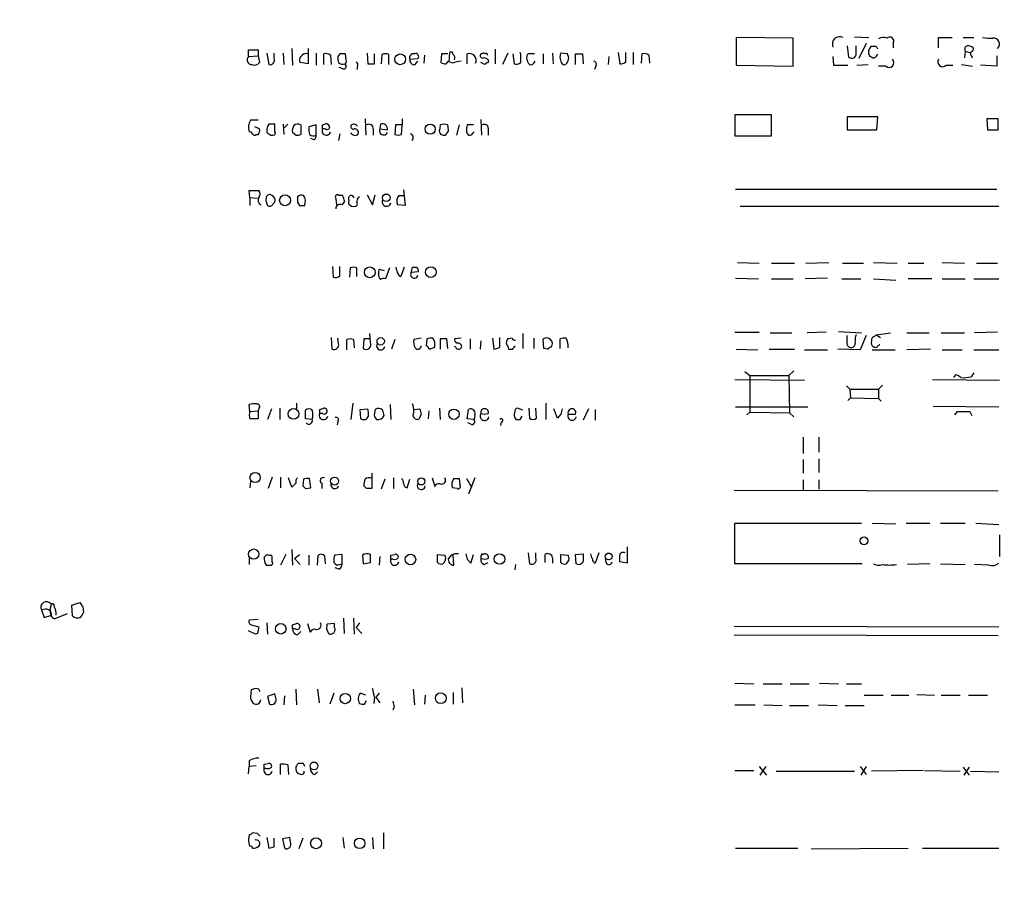
# Model space of a CAD drawing. Extents: x 12 to 327780, y -163231 to 164289.
# Drawn here: x 834 to 957, y 624 to 734 of the extents above; entities that cross this region are included whole.
import ezdxf

# ---------------------------------------------------------------- set-up
doc = ezdxf.new("R2010")
doc.units = 0
doc.header["$MEASUREMENT"] = 0
doc.layers.add('MAIN', color=5, linetype='CONTINUOUS')

msp = doc.modelspace()

# ---------------------------------------------------------------- linework, layer by layer
at = {"layer": 'MAIN'}
for p, q in [((931.0793, 731.4353), (923.9673, 731.5199)), ((923.9673, 731.5199), (923.9673, 728.0486)), ((931.0793, 727.9639), (931.0793, 731.4353)), ((938.784, 731.6046), (940.562, 731.5199)), ((949.2827, 730.2499), (949.2827, 731.5199)), ((949.2827, 731.5199), (950.976, 731.5199)), ((952.3307, 731.5199), (953.6853, 731.5199)), ((868.426, 730.1653), (868.5107, 728.0486)), ((870.458, 730.1653), (870.458, 728.2179)), ((893.826, 730.0806), (893.826, 728.2179)), ((937.8527, 730.5039), (938.022, 729.0646)), ((938.9533, 729.7419), (938.9533, 730.5039)), ((940.2233, 730.7579), (939.292, 728.8953)), ((941.4933, 730.4193), (940.816, 730.4193)), ((943.61, 730.8426), (943.61, 730.2499)), ((863.0073, 729.1493), (863.0073, 729.9959)), ((863.0073, 729.9959), (864.1927, 729.9959)), ((863.0073, 729.1493), (864.1927, 729.2339)), ((864.1927, 729.9959), (864.1927, 729.2339)), ((864.1927, 729.2339), (864.362, 728.3873)), ((865.2933, 729.5726), (865.5473, 728.1333)), ((866.2247, 728.9799), (866.2247, 729.5726)), ((867.3253, 729.5726), (867.41, 728.1333)), ((871.474, 729.5726), (871.474, 728.0486)), ((872.4053, 728.1333), (872.4053, 729.4879)), ((873.252, 729.3186), (873.3367, 728.1333)), ((874.4373, 729.4879), (874.1833, 729.1493)), ((875.1993, 728.7259), (875.1147, 729.4879)), ((877.824, 729.5726), (877.9087, 728.2179)), ((878.7553, 728.2179), (878.7553, 729.4879)), ((879.6867, 729.4033), (879.602, 728.2179)), ((880.5333, 728.1333), (880.5333, 729.4033)), ((883.158, 728.8106), (884.174, 728.8953)), ((885.0207, 729.3186), (884.936, 728.3026)), ((887.1373, 729.4879), (887.0527, 728.3873)), ((887.8993, 729.4879), (887.1373, 729.4879)), ((888.0687, 728.4719), (888.1533, 729.6573)), ((890.3547, 728.2179), (890.3547, 729.4879)), ((892.2173, 729.4879), (892.048, 729.4879)), ((895.4347, 729.5726), (894.7573, 728.1333)), ((896.0273, 729.4879), (896.1967, 728.2179)), ((897.0433, 729.4033), (896.9587, 729.6573)), ((898.7367, 729.4879), (897.9747, 729.4879)), ((899.8373, 729.4879), (899.8373, 728.2179)), ((901.0227, 729.5726), (901.1073, 728.2179)), ((902.8853, 729.4879), (902.0387, 729.5726)), ((903.9013, 728.1333), (903.9013, 729.4879)), ((904.748, 729.4879), (904.8327, 728.2179)), ((908.05, 729.1493), (907.9653, 728.1333)), ((909.2353, 729.6573), (909.4047, 728.2179)), ((910.1667, 728.4719), (910.1667, 729.6573)), ((911.098, 729.6573), (911.098, 728.1333)), ((912.114, 728.3026), (912.1987, 729.4879)), ((913.0453, 729.3186), (913.13, 728.3026)), ((936.0747, 729.1493), (936.1593, 728.0486)), ((952.5847, 729.8266), (952.5, 728.9799)), ((952.5847, 729.8266), (953.1773, 729.6573)), ((953.262, 729.5726), (953.3467, 729.7419)), ((956.564, 729.2339), (956.564, 727.9639)), ((870.458, 728.2179), (869.442, 728.3873)), ((874.776, 727.6253), (874.3527, 727.7946)), ((876.6387, 727.9639), (876.554, 727.5406)), ((883.8353, 728.1333), (884.174, 728.5566)), ((887.73, 728.2179), (887.984, 728.5566)), ((888.492, 728.3026), (888.0687, 728.4719)), ((892.556, 728.1333), (892.048, 728.3873)), ((892.9793, 728.7259), (892.9793, 728.3873)), ((906.4413, 727.9639), (906.272, 727.5406)), ((923.9673, 728.0486), (931.0793, 727.9639)), ((936.1593, 728.0486), (937.9373, 728.0486)), ((939.038, 728.0486), (940.4773, 728.1333)), ((942.6787, 727.9639), (941.7473, 727.9639)), ((950.214, 728.0486), (951.0607, 728.0486)), ((952.1613, 728.1333), (953.516, 727.9639)), ((956.564, 727.9639), (954.532, 728.0486)), ((928.37, 721.8679), (923.798, 721.8679)), ((923.798, 721.8679), (923.798, 719.2433)), ((928.37, 719.2433), (928.37, 721.8679)), ((941.6627, 721.6139), (937.8527, 721.6139)), ((937.8527, 721.6139), (937.8527, 720.0053)), ((941.578, 720.0053), (941.6627, 721.6139)), ((864.1927, 721.1906), (863.2613, 721.1906)), ((864.362, 720.0899), (863.7693, 720.3439)), ((865.5473, 720.6826), (865.378, 720.4286)), ((866.3093, 719.7513), (866.3093, 720.6826)), ((867.3253, 720.6826), (867.41, 719.4126)), ((867.918, 720.6826), (867.4947, 720.2593)), ((869.5267, 720.5979), (869.5267, 719.4126)), ((871.474, 720.5979), (870.5427, 720.3439)), ((871.474, 719.3279), (871.474, 720.5979)), ((872.236, 720.5979), (872.744, 720.7673)), ((877.57, 721.3599), (877.6547, 719.3279)), ((879.5173, 720.6826), (879.4327, 720.0899)), ((881.38, 720.5979), (881.2953, 719.4126)), ((882.2267, 720.5979), (881.38, 720.5979)), ((882.142, 719.4126), (882.2267, 720.5979)), ((882.2267, 721.3599), (882.2267, 720.5979)), ((889.3387, 720.5979), (889, 719.3279)), ((891.1167, 720.5979), (890.3547, 720.5979)), ((892.048, 721.2753), (892.1327, 719.3279)), ((892.9793, 720.1746), (892.9793, 719.3279)), ((956.7333, 721.3599), (955.294, 721.3599)), ((955.294, 721.3599), (955.3787, 720.0053)), ((956.7333, 720.0053), (956.7333, 721.3599)), ((863.9387, 719.4126), (864.1927, 719.4126)), ((865.8013, 719.3279), (866.0553, 719.3279)), ((868.934, 719.3279), (868.5107, 719.6666)), ((872.5747, 720.0899), (872.236, 720.0899)), ((874.4373, 719.4973), (874.268, 718.6506)), ((878.586, 720.0899), (878.586, 719.3279)), ((879.4327, 720.0899), (880.364, 720.0053)), ((887.6453, 719.3279), (887.984, 719.8359)), ((890.27, 719.6666), (890.524, 719.3279)), ((891.032, 719.5819), (891.2013, 719.7513)), ((923.798, 719.2433), (928.37, 719.2433)), ((937.8527, 720.0053), (941.578, 720.0053)), ((955.3787, 720.0053), (956.7333, 720.0053)), ((871.22, 718.7353), (870.7967, 718.9046)), ((863.1767, 711.5386), (863.092, 712.3853)), ((863.092, 712.3853), (864.2773, 712.3853)), ((874.776, 711.7926), (874.3527, 711.7926)), ((877.824, 711.8773), (878.5013, 710.6073)), ((878.5013, 710.6073), (878.84, 711.8773)), ((881.8033, 711.7926), (882.4807, 711.7926)), ((882.396, 712.4699), (882.5653, 710.5226)), ((923.8827, 712.5546), (956.564, 712.5546)), ((863.1767, 711.5386), (863.1767, 710.5226)), ((863.1767, 711.5386), (864.108, 711.4539)), ((866.0553, 710.6919), (866.3093, 710.9459)), ((869.1033, 710.9459), (869.3573, 710.5226)), ((870.0347, 710.5226), (870.1193, 711.1999)), ((873.9293, 711.3693), (874.014, 710.6073)), ((874.6913, 710.6073), (875.03, 711.0306)), ((875.538, 710.6919), (875.538, 711.1153)), ((882.5653, 710.5226), (881.634, 710.6073)), ((924.4753, 710.4379), (956.818, 710.4379)), ((924.1367, 703.4106), (926.846, 703.3259)), ((928.37, 703.3259), (931.2487, 703.3259)), ((932.688, 703.3259), (935.5667, 703.4106)), ((937.26, 703.3259), (939.8847, 703.3259)), ((941.1547, 703.4106), (944.118, 703.3259)), ((945.4727, 703.3259), (947.42, 703.3259)), ((949.706, 703.4106), (952.5, 703.3259)), ((954.024, 703.3259), (956.6487, 703.3259)), ((873.506, 702.9026), (873.5907, 701.5479)), ((874.4373, 701.7173), (874.4373, 702.9026)), ((875.7073, 702.7333), (875.6227, 701.5479)), ((876.554, 701.6326), (876.554, 702.7333)), ((879.348, 702.5639), (879.9407, 702.3946)), ((880.618, 702.7333), (880.11, 701.3786)), ((881.5493, 702.3946), (881.4647, 702.8179)), ((882.4807, 702.8179), (882.0573, 701.6326)), ((883.3273, 702.1406), (883.4967, 702.8179)), ((884.2587, 702.2253), (883.3273, 702.1406)), ((923.8827, 701.4633), (926.7613, 701.3786)), ((928.37, 701.3786), (931.0793, 701.3786)), ((935.3973, 701.4633), (932.6033, 701.3786)), ((937.1753, 701.3786), (939.546, 701.3786)), ((941.1547, 701.3786), (943.9487, 701.2093)), ((948.436, 701.3786), (945.4727, 701.3786)), ((949.706, 701.3786), (952.5847, 701.3786)), ((953.6853, 701.3786), (956.818, 701.3786)), ((878.2473, 693.4199), (878.1627, 694.5206)), ((897.2973, 694.5206), (897.2973, 692.6579)), ((923.798, 694.6899), (926.846, 694.6899)), ((928.2007, 694.6053), (930.91, 694.6053)), ((935.228, 694.6899), (932.8573, 694.6053)), ((936.752, 694.7746), (939.6307, 694.6053)), ((941.324, 694.1819), (941.4933, 694.3513)), ((941.4933, 694.3513), (943.2713, 694.6053)), ((941.4933, 694.3513), (942.0013, 694.0126)), ((945.3033, 694.6053), (948.0973, 694.6053)), ((949.6213, 694.6053), (952.5, 694.6053)), ((956.6487, 694.6899), (953.77, 694.6053)), ((873.3367, 694.0126), (873.4213, 692.5733)), ((874.268, 693.2506), (874.1833, 693.9279)), ((875.284, 692.4886), (875.284, 693.7586)), ((876.1307, 693.7586), (876.2153, 692.7426)), ((877.4007, 693.8433), (877.316, 692.6579)), ((878.2473, 693.8433), (877.4007, 693.8433)), ((881.2953, 693.7586), (880.872, 692.5733)), ((884.5973, 693.9279), (883.666, 693.7586)), ((885.2747, 693.8433), (885.19, 692.9966)), ((886.2907, 693.5046), (886.0367, 693.9279)), ((886.968, 693.8433), (886.968, 692.5733)), ((887.8993, 692.6579), (887.8147, 693.8433)), ((889.5927, 693.9279), (888.746, 693.8433)), ((890.6933, 693.8433), (890.6933, 692.5733)), ((892.048, 693.5893), (891.9633, 692.5733)), ((893.4873, 693.9279), (893.6567, 692.5733)), ((894.4187, 692.8273), (894.4187, 694.0126)), ((895.9427, 693.9279), (895.4347, 693.8433)), ((898.652, 693.9279), (898.652, 692.6579)), ((899.922, 692.6579), (899.8373, 693.8433)), ((901.954, 692.6579), (901.954, 693.8433)), ((937.8527, 693.5893), (937.8527, 694.2666)), ((940.2233, 694.2666), (939.4613, 692.4886)), ((885.6133, 692.5733), (886.2907, 692.8273)), ((888.9153, 692.8273), (888.746, 692.9119)), ((895.4347, 692.9119), (895.5193, 692.5733)), ((896.2813, 692.8273), (896.2813, 692.9966)), ((900.43, 692.5733), (899.922, 692.6579)), ((923.9673, 692.5733), (926.6767, 692.4886)), ((928.116, 692.5733), (931.2487, 692.5733)), ((932.5187, 692.4886), (935.3973, 692.4886)), ((939.4613, 692.4886), (936.6673, 692.5733)), ((940.9853, 692.4886), (943.864, 692.4886)), ((941.324, 692.8273), (941.1547, 692.8273)), ((948.2667, 692.5733), (945.3033, 692.4886)), ((949.706, 692.4886), (952.246, 692.4886)), ((953.6853, 692.4886), (956.818, 692.4886)), ((925.068, 689.7793), (925.6607, 689.2713)), ((931.164, 689.8639), (930.5713, 689.2713)), ((953.6853, 689.6099), (953.3467, 689.1019)), ((923.798, 688.7633), (932.5187, 688.6786)), ((925.6607, 689.2713), (930.5713, 689.2713)), ((925.6607, 689.2713), (925.6607, 684.6993)), ((930.5713, 689.2713), (930.656, 684.6146)), ((948.5207, 688.7633), (956.9027, 688.6786)), ((951.3993, 689.3559), (951.1453, 689.0173)), ((937.768, 688.0013), (938.1913, 687.5779)), ((938.1913, 687.5779), (938.276, 686.4773)), ((938.1913, 687.5779), (941.7473, 687.5779)), ((942.2553, 688.0859), (941.7473, 687.5779)), ((941.7473, 687.5779), (941.7473, 686.3926)), ((869.0187, 685.7999), (869.0187, 685.1226)), ((876.046, 685.7999), (875.792, 683.7679)), ((900.176, 685.7999), (900.176, 683.7679)), ((938.276, 686.4773), (937.9373, 686.1386)), ((938.276, 686.4773), (941.7473, 686.3926)), ((941.7473, 686.3926), (942.086, 686.0539)), ((863.1767, 684.7839), (863.092, 685.6306)), ((863.1767, 684.7839), (864.1927, 684.8686)), ((864.2773, 685.1226), (864.1927, 684.8686)), ((864.1927, 684.8686), (864.1927, 683.8526)), ((865.886, 685.1226), (865.378, 683.7679)), ((866.902, 685.2073), (866.902, 683.7679)), ((870.1193, 683.8526), (870.1193, 684.9533)), ((871.8973, 685.0379), (872.4053, 685.2073)), ((872.236, 684.5299), (871.8973, 684.5299)), ((876.9773, 685.0379), (877.9087, 685.1226)), ((877.062, 683.8526), (876.9773, 685.0379)), ((880.7027, 685.6306), (880.7873, 683.7679)), ((883.666, 685.0379), (884.428, 685.1226)), ((885.5287, 684.8686), (885.444, 683.8526)), ((886.8833, 685.2073), (886.968, 683.7679)), ((890.3547, 683.8526), (890.524, 685.0379)), ((897.2973, 684.9533), (896.62, 685.2073)), ((898.0593, 685.2073), (898.144, 683.9373)), ((898.9907, 683.9373), (898.906, 685.2073)), ((901.6153, 683.9373), (901.192, 685.1226)), ((905.51, 685.1226), (904.8327, 683.6833)), ((906.3567, 685.0379), (906.3567, 683.6833)), ((923.8827, 685.3766), (932.942, 685.3766)), ((925.6607, 684.6993), (925.322, 684.3606)), ((925.6607, 684.6993), (930.656, 684.6146)), ((930.656, 684.6146), (931.164, 684.1066)), ((948.6053, 685.4613), (956.818, 685.3766)), ((951.3147, 684.3606), (951.6533, 684.7839)), ((953.1773, 684.7839), (953.4313, 684.2759)), ((870.966, 683.7679), (870.1193, 683.8526)), ((874.1833, 683.5139), (874.0987, 683.0906)), ((878.7553, 684.1066), (879.0093, 683.7679)), ((884.5973, 684.4453), (884.3433, 683.8526)), ((891.2013, 683.7679), (890.3547, 683.8526)), ((890.778, 683.1753), (890.4393, 683.3446)), ((891.286, 684.2759), (891.2013, 683.7679)), ((894.588, 683.4293), (894.5033, 683.0059)), ((896.9587, 683.7679), (897.2127, 684.1913)), ((902.0387, 684.4453), (901.6153, 683.9373)), ((902.97, 684.4453), (903.9013, 684.4453)), ((932.3493, 681.5666), (932.3493, 679.5346)), ((934.2967, 681.5666), (934.2967, 679.7039)), ((932.3493, 678.7726), (932.3493, 677.0793)), ((934.2967, 678.8573), (934.2967, 677.1639)), ((863.2613, 676.0633), (863.1767, 675.2166)), ((865.9707, 676.5713), (865.4627, 675.1319)), ((866.9867, 676.5713), (866.9867, 675.2166)), ((868.426, 675.3013), (868.0027, 676.4866)), ((869.8653, 676.3173), (869.7807, 675.4706)), ((870.7967, 675.2166), (870.6273, 676.4019)), ((878.4167, 677.0793), (878.4167, 676.4019)), ((878.4167, 676.4019), (878.4167, 675.1319)), ((880.0253, 676.3173), (879.602, 675.0473)), ((881.126, 676.4866), (881.126, 675.1319)), ((882.8193, 675.2166), (883.158, 676.3173)), ((885.952, 676.4866), (886.2907, 675.3859)), ((889.3387, 676.4019), (889.4233, 675.6399)), ((890.27, 676.4019), (890.8627, 675.3013)), ((891.286, 676.4866), (890.524, 674.4546)), ((932.3493, 676.2326), (932.3493, 674.8779)), ((934.2967, 676.2326), (934.2967, 675.0473)), ((868.934, 675.8093), (868.426, 675.3013)), ((870.1193, 675.1319), (870.7967, 675.2166)), ((872.1513, 675.8093), (872.1513, 675.1319)), ((877.7393, 675.1319), (877.4007, 675.4706)), ((889.0847, 675.1319), (888.492, 675.2166)), ((923.7133, 674.9626), (956.7333, 674.8779)), ((923.798, 665.7339), (923.798, 670.8139)), ((923.798, 670.8139), (939.6307, 670.8139)), ((940.9853, 670.8139), (943.9487, 670.7293)), ((945.2187, 670.8139), (948.182, 670.8139)), ((949.5367, 670.8139), (952.5847, 670.8139)), ((953.9393, 670.8139), (956.818, 670.6446)), ((956.9027, 669.3746), (956.9027, 666.6653)), ((868.426, 667.5119), (868.5107, 665.5646)), ((910.336, 667.8506), (910.336, 665.8186)), ((863.092, 666.4959), (863.092, 665.6493)), ((865.2933, 666.9193), (864.9547, 666.5806)), ((865.9707, 666.6653), (865.886, 666.8346)), ((867.664, 666.9193), (866.9867, 665.5646)), ((868.7647, 666.4113), (869.3573, 666.9193)), ((868.7647, 666.4113), (869.442, 665.6493)), ((870.5427, 666.8346), (870.5427, 665.5646)), ((871.6433, 665.5646), (871.728, 666.8346)), ((872.49, 666.7499), (872.5747, 665.7339)), ((874.6913, 666.9193), (873.76, 666.8346)), ((874.6913, 665.7339), (874.6913, 666.9193)), ((877.2313, 666.8346), (877.316, 665.7339)), ((879.4327, 666.6653), (879.348, 665.5646)), ((880.7873, 666.8346), (881.2953, 666.9193)), ((881.0413, 666.3266), (880.7873, 666.3266)), ((886.6293, 666.9193), (887.5607, 666.8346)), ((886.6293, 665.9033), (886.6293, 666.9193)), ((888.3227, 666.8346), (887.984, 666.4113)), ((888.6613, 665.5646), (888.5767, 666.8346)), ((890.3547, 666.3266), (890.778, 665.8186)), ((890.778, 665.8186), (891.1167, 666.9193)), ((892.2173, 667.0039), (892.556, 667.0039)), ((897.9747, 667.0886), (898.144, 665.7339)), ((898.906, 666.4959), (898.906, 667.0886)), ((900.0913, 665.9033), (900.0913, 666.9193)), ((901.0227, 666.4959), (901.0227, 665.8186)), ((902.0387, 666.9193), (902.97, 666.8346)), ((902.0387, 665.9033), (902.0387, 666.9193)), ((903.0547, 666.2419), (902.716, 665.7339)), ((903.9013, 666.9193), (904.8327, 667.0039)), ((903.986, 665.7339), (903.9013, 666.9193)), ((906.78, 667.0886), (906.3567, 665.8186)), ((907.7113, 665.9033), (907.6267, 666.4113)), ((865.2087, 665.5646), (865.7167, 665.5646)), ((874.3527, 665.0566), (873.8447, 665.2259)), ((874.4373, 665.6493), (874.6913, 665.7339)), ((877.316, 665.7339), (878.2473, 665.9033)), ((892.4713, 665.6493), (892.9793, 665.9033)), ((896.366, 665.6493), (896.2813, 664.9719)), ((910.336, 665.8186), (909.4047, 665.9879)), ((939.7153, 665.7339), (923.798, 665.7339)), ((948.182, 665.7339), (945.388, 665.6493)), ((949.5367, 665.7339), (952.5847, 665.6493)), ((955.548, 665.5646), (953.77, 665.6493)), ((837.6073, 660.0613), (837.0993, 659.9766)), ((837.0993, 659.9766), (837.438, 659.0453)), ((840.9093, 660.5693), (841.9253, 660.9079)), ((840.994, 659.2146), (840.9093, 660.5693)), ((842.264, 660.3999), (842.3487, 659.6379)), ((837.438, 659.0453), (838.3693, 659.2993)), ((840.3167, 659.4686), (838.7927, 658.8759)), ((864.1927, 658.7913), (863.092, 658.7066)), ((874.8607, 658.9606), (874.9453, 657.0133)), ((876.1307, 658.9606), (876.2153, 656.9286)), ((863.346, 658.1139), (864.2773, 657.8599)), ((865.2933, 658.3679), (865.378, 656.9286)), ((868.5107, 658.1139), (869.0187, 658.2833)), ((868.8493, 657.6059), (868.5107, 657.6059)), ((870.3733, 658.2833), (870.712, 657.1826)), ((872.744, 657.6059), (872.998, 657.0133)), ((873.76, 658.2833), (872.8287, 658.1986)), ((873.76, 657.7753), (873.76, 658.2833)), ((876.8927, 658.3679), (876.4693, 657.7753)), ((876.4693, 657.7753), (877.1467, 657.0133)), ((923.7133, 657.9446), (956.818, 657.8599)), ((863.854, 656.9286), (863.0073, 657.3519)), ((864.108, 657.0133), (863.854, 656.9286)), ((869.1033, 656.8439), (869.5267, 657.2673)), ((923.7133, 656.8439), (956.7333, 656.7593)), ((864.2773, 650.0706), (863.854, 650.1553)), ((868.934, 650.0706), (869.0187, 648.1233)), ((871.6433, 650.0706), (871.8127, 648.3773)), ((883.5813, 650.0706), (883.7507, 648.1233)), ((889.6773, 650.2399), (889.762, 648.3773)), ((923.798, 650.8326), (926.1687, 650.7479)), ((927.354, 650.7479), (929.7247, 650.7479)), ((930.7407, 650.7479), (933.1113, 650.7479)), ((934.3813, 650.8326), (936.752, 650.7479)), ((937.768, 650.7479), (939.6307, 650.7479)), ((863.346, 649.9859), (863.2613, 649.1393)), ((866.3093, 649.4779), (865.378, 649.1393)), ((865.378, 649.1393), (865.632, 648.2079)), ((866.394, 648.9699), (866.3093, 649.4779)), ((867.4947, 649.2239), (867.41, 648.1233)), ((873.6753, 649.5626), (873.1673, 648.2079)), ((877.6547, 649.3086), (876.9773, 649.5626)), ((878.7553, 649.0546), (878.6707, 648.2926)), ((879.348, 649.5626), (878.9247, 649.0546)), ((878.9247, 649.0546), (879.4327, 648.3773)), ((885.1053, 649.3086), (885.0207, 648.2079)), ((888.5767, 649.6473), (888.5767, 648.2079)), ((939.9693, 649.3086), (942.34, 649.3086)), ((943.356, 649.3086), (945.5573, 649.3086)), ((946.5733, 649.3933), (948.7747, 649.3086)), ((949.6213, 649.3086), (951.992, 649.3086)), ((953.008, 649.3086), (955.3787, 649.3086)), ((877.4853, 648.2079), (877.7393, 648.6313)), ((881.2107, 647.8693), (881.0413, 647.4459)), ((923.798, 648.1233), (926.338, 648.1233)), ((927.4387, 648.1233), (929.7247, 648.0386)), ((930.656, 648.0386), (933.0267, 648.0386)), ((934.212, 648.1233), (936.5827, 648.0386)), ((937.5987, 648.0386), (939.9693, 648.0386)), ((863.0073, 639.4873), (863.092, 640.4186)), ((863.092, 641.0959), (863.092, 640.4186)), ((863.9387, 640.5033), (863.092, 640.4186)), ((864.9547, 640.6726), (865.4627, 640.7573)), ((865.2087, 640.1646), (864.9547, 640.1646)), ((866.9867, 639.4026), (866.9867, 640.6726)), ((867.918, 640.5879), (868.0027, 639.4026)), ((869.8653, 640.7573), (869.188, 640.7573)), ((926.846, 640.4186), (927.7773, 639.3179)), ((927.6927, 640.4186), (926.9307, 639.3179)), ((939.4613, 640.4186), (940.2233, 639.4026)), ((940.2233, 640.4186), (939.546, 639.3179)), ((952.3307, 640.3339), (953.0927, 639.3179)), ((953.0927, 640.3339), (952.4153, 639.3179)), ((871.3047, 639.4026), (871.6433, 639.7413)), ((923.798, 639.9106), (926.1687, 639.9106)), ((928.9627, 639.8259), (938.784, 639.8259)), ((947.3353, 639.9106), (940.9007, 639.8259)), ((947.5047, 639.9106), (951.992, 639.8259)), ((953.262, 639.8259), (956.818, 639.7413)), ((863.092, 631.8673), (863.0073, 631.2746)), ((864.108, 632.0366), (863.5153, 632.1213)), ((879.856, 632.1213), (879.856, 630.0893)), ((865.2933, 631.5286), (865.5473, 630.1739)), ((866.2247, 630.3433), (866.2247, 631.4439)), ((868.172, 631.5286), (867.2407, 631.3593)), ((867.2407, 631.3593), (867.4947, 630.1739)), ((868.2567, 630.9359), (868.172, 631.5286)), ((869.7807, 631.4439), (869.2727, 630.0893)), ((874.776, 631.5286), (874.9453, 630.1739)), ((878.5013, 631.5286), (878.586, 630.0893)), ((923.8827, 630.1739), (931.672, 630.1739)), ((933.3653, 630.0893), (945.4727, 630.1739)), ((947.2507, 630.1739), (956.818, 630.1739))]:
    msp.add_line(p, q, dxfattribs=at)
for centre, radius in [((164020.0531, 528.7715), 163760.2111), ((881.9666, 728.7986), 0.6715), ((885.7099, 720.0647), 0.6287), ((867.5738, 711.1789), 0.6822), ((880.2227, 711.4909), 0.4727), ((878.1586, 702.172), 0.6769), ((885.7944, 702.1995), 0.6714), ((879.5286, 693.5483), 0.4611), ((868.6272, 684.4696), 0.6725), ((888.6763, 684.425), 0.6503), ((863.8241, 676.522), 0.6395), ((873.7633, 676.0764), 0.4996), ((884.6061, 676.0418), 0.4513), ((939.9542, 668.6066), 0.4883), ((863.6457, 666.9506), 0.6423), ((883.2472, 666.2754), 0.6605), ((894.3786, 666.3374), 0.6616), ((908.0293, 666.6561), 0.4265), ((867.0313, 657.6167), 0.6616), ((875.0956, 648.8936), 0.6453), ((887.0299, 648.9369), 0.6726), ((871.182, 640.4706), 0.4902), ((871.4442, 630.8017), 0.6778), ((876.8972, 630.8), 0.6605)]:
    msp.add_circle(centre, radius, dxfattribs=at)
for centre, radius, start, end in [((936.9072, 730.7156), 0.9155, 61.455964, 204.591564), ((942.3824, 730.2916), 1.2348, 67.848773, 120.95182), ((943.1867, 731.0845), 0.4876, 330.253661, 133.994623), ((955.7597, 736.5622), 5.1355, 259.070353, 273.307628), ((956.1709, 730.7156), 0.7288, 310.966269, 99.070715), ((941.5006, 729.7167), 0.981, 134.256584, 209.484069), ((856.883, 687.8899), 94.6977, 26.457278, 26.686407), ((953.0502, 730.0383), 0.5114, 114.430046, 204.455082), ((952.7547, 728.9818), 1.5244, 56.291169, 86.841227), ((953.3042, 730.0806), 0.3414, 277.152081, 29.726148), ((863.4223, 728.726), 0.5928, 134.432734, 270.811966), ((865.6441, 728.7501), 0.6243, 261.080807, 21.593533), ((869.9741, 728.7139), 0.6243, 135.77878, 211.541369), ((870.1758, 728.7541), 0.7599, 74.935992, 148.665147), ((872.6594, 728.5568), 0.9651, 52.120851, 105.264491), ((875.7515, 728.9379), 1.5824, 172.322568, 200.362373), ((874.776, 560.138), 169.3502, 89.885409, 90.114591), ((880.11, 728.3866), 1.1013, 67.395743, 112.604257), ((883.6287, 728.9967), 0.5061, 76.051617, 201.572286), ((883.7506, 728.7259), 0.5986, 171.865837, 278.134163), ((883.9031, 729.1493), 0.3714, 316.844093, 114.231967), ((888.3226, 729.4596), 0.2603, 347.50701, 130.575031), ((888.3225, 728.9799), 0.4938, 329.046192, 59.020326), ((890.6087, 728.6775), 0.8493, 333.803056, 107.40232), ((892.2808, 729.2762), 0.3147, 137.717737, 289.667298), ((892.3866, 729.361), 0.2117, 36.837414, 143.14635), ((892.3279, 728.0244), 0.9573, 47.120783, 86.478547), ((892.683, 729.3186), 0.2117, 0, 126.875312), ((643.0433, 728.8953), 254.0005, 359.885409, 0.114591), ((898.3982, 729.0222), 0.6295, 132.282873, 199.640967), ((898.7791, 728.8742), 0.9759, 183.736746, 229.396795), ((903.3933, 729.054), 1.4505, 159.050973, 215.1988), ((901.4772, 729.1852), 1.5908, 326.301941, 352.585052), ((775.97, 686.8839), 133.8753, 18.327124, 18.556307), ((904.3247, 941.1376), 211.6501, 269.885381, 270.114592), ((912.4527, 728.5569), 0.965, 52.117206, 105.260326), ((938.3953, 729.5303), 0.5968, 231.284721, 20.767302), ((941.2987, 729.9369), 0.9588, 227.155503, 266.448267), ((941.0066, 729.6043), 0.6664, 290.439306, 349.93972), ((943.102, 728.3873), 0.5986, 225.006767, 45), ((949.7907, 728.4813), 0.6054, 147.047549, 314.370843), ((954.2195, 729.6322), 0.9594, 183.561805, 222.837328), ((863.7271, 728.8808), 0.8041, 248.370598, 322.142514), ((874.7836, 728.9081), 0.7329, 225.287472, 289.646462), ((874.903, 727.9216), 0.3224, 246.799076, 66.799076), ((874.8607, 728.5565), 0.3786, 296.565051, 26.578587), ((876.3, 728.1332), 0.3787, 333.441716, 63.441716), ((878.332, 939.8676), 211.6501, 269.885408, 270.114592), ((888.0686, 731.0105), 2.813, 248.829856, 263.08669), ((889.57, 726.1429), 2.4138, 89.461169, 116.525774), ((893.022, 727.8364), 0.5526, 94.432107, 147.497791), ((896.4506, 729.1494), 0.9655, 254.753209, 307.872902), ((898.2629, 728.6966), 0.5757, 258.081101, 345.925135), ((902.4658, 728.5298), 0.4047, 230.42467, 325.846582), ((906.1167, 728.1756), 0.3875, 326.88812, 79.502061), ((909.3198, 729.7425), 1.527, 273.187323, 303.684864), ((864.5902, 720.3047), 1.5971, 146.310927, 200.273049), ((866.8615, 719.878), 1.5824, 159.637627, 187.677432), ((865.9283, 530.1828), 190.5002, 89.885408, 90.114592), ((869.442, 719.9207), 0.9653, 142.12814, 195.261365), ((869.1615, 719.9737), 0.7232, 59.669425, 131.743415), ((872.9139, 720.0898), 2.3848, 173.883473, 196.497195), ((745.236, 720.3439), 127.0003, 359.885409, 0.114591), ((872.7864, 720.4144), 0.3874, 236.880041, 349.51391), ((872.4474, 720.0475), 0.7785, 22.378134, 67.605454), ((876.1166, 720.4145), 0.3393, 163.071082, 286.912762), ((876.1826, 720.1437), 0.5378, 31.990702, 136.582354), ((878.0357, 720.1323), 0.5519, 355.594129, 122.480746), ((879.7471, 720.102), 0.6244, 351.091294, 111.593533), ((886.0381, 720.4285), 0.9452, 333.402419, 10.324365), ((887.4336, 719.3711), 1.3122, 69.212964, 110.782954), ((886.0379, 720.0053), 1.9535, 355.025178, 17.659526), ((892.0257, 719.9764), 1.7828, 159.598172, 190.007049), ((892.4714, 720.1578), 0.5082, 1.894503, 120.000795), ((863.0493, 719.2004), 0.5526, 32.502209, 85.567893), ((863.7482, 719.5608), 0.2414, 195.250955, 322.11877), ((863.7695, 719.8782), 0.6292, 312.268789, 19.661787), ((950.2299, 846.5086), 152.6536, 236.192738, 236.421901), ((866.1117, 719.5819), 0.2602, 257.480746, 40.60607), ((869.1032, 720.2601), 0.9474, 259.712463, 296.551529), ((871.1089, 719.9525), 0.7235, 228.266495, 300.307742), ((870.517, 719.3873), 0.9588, 317.155503, 356.448267), ((872.7228, 719.8571), 0.5396, 154.441701, 348.694232), ((876.2214, 719.7694), 0.4415, 193.463431, 269.208421), ((876.2808, 719.632), 0.4626, 343.069396, 98.140613), ((876.3846, 719.6666), 0.3787, 243.441716, 333.441716), ((879.8866, 719.8524), 0.5123, 152.379501, 338.734438), ((881.7187, 720.4283), 1.1004, 247.370923, 292.624271), ((883.1157, 719.0316), 0.4827, 307.87186, 74.745922), ((887.4127, 719.836), 0.5558, 162.265932, 229.626823), ((887.4761, 720.2597), 0.947, 243.443066, 280.291859), ((890.651, 719.7089), 0.4016, 251.565051, 341.565051), ((863.833, 711.962), 0.6137, 316.379798, 43.613443), ((865.6697, 711.4351), 0.4614, 73.426842, 177.66472), ((865.5121, 711.1154), 0.815, 347.996568, 69.214371), ((1038.4532, 711.2846), 169.3502, 179.885409, 180.114592), ((869.6536, 710.9461), 0.8726, 75.958979, 129.097681), ((869.1638, 711.1412), 0.9573, 3.51548, 42.879217), ((874.141, 711.5809), 0.2994, 45, 224.986465), ((684.403, 647.9116), 200.805, 18.320357, 18.54954), ((876.1305, 711.327), 0.6292, 132.268789, 199.661787), ((875.7751, 711.344), 0.4537, 14.017867, 98.594459), ((877.1996, 711.0306), 0.6674, 117.375116, 194.694188), ((882.7561, 711.0518), 1.2069, 142.135009, 201.610116), ((864.8902, 711.2055), 0.6976, 151.476725, 239.037652), ((866.458, 711.2), 1.2748, 168.512021, 212.096851), ((865.6441, 710.8975), 0.4597, 234.633276, 333.434949), ((869.696, 879.8724), 169.3501, 269.885409, 270.114592), ((874.4458, 710.1501), 0.519, 61.765797, 185.61722), ((876.1307, 711.2), 0.7807, 220.605275, 282.524828), ((876.3564, 710.6919), 0.2603, 257.480746, 40.60607), ((880.2581, 710.9671), 0.5396, 154.441701, 348.694232), ((873.8446, 702.4794), 0.9655, 254.753209, 307.872902), ((876.1306, 701.7163), 1.1016, 67.396939, 112.59826), ((879.8647, 701.8105), 0.6225, 165.030639, 236.080199), ((880.1951, 702.1405), 0.947, 153.443066, 190.291859), ((882.3878, 702.4033), 0.8386, 180.594461, 246.788849), ((883.7255, 701.9084), 0.461, 149.75251, 346.642049), ((883.7507, 829.8178), 127.0002, 269.885409, 270.114592), ((883.6873, 702.3311), 0.5811, 349.509959, 56.895121), ((879.9405, 700.4483), 0.9456, 79.674018, 116.586729), ((940.4351, 693.8011), 1.5806, 159.629778, 187.700518), ((873.6754, 693.1236), 0.6061, 245.214956, 12.096078), ((875.7073, 692.7429), 1.1004, 67.370923, 112.624271), ((877.6984, 693.1406), 0.6158, 231.613366, 26.968624), ((879.5208, 692.9744), 0.5084, 147.091417, 352.937892), ((885.0204, 693.4622), 1.3865, 167.655866, 211.266381), ((885.8249, 692.3615), 1.5807, 82.299482, 110.370222), ((716.9407, 693.166), 169.3503, 359.885409, 0.114558), ((887.3913, 482.1935), 211.6502, 89.885381, 90.114592), ((889.1946, 693.7755), 0.4537, 171.405541, 255.982133), ((889.1205, 692.759), 0.5774, 15.355202, 93.55467), ((895.8581, 693.3776), 0.6294, 132.276138, 227.723862), ((896.4087, 694.2248), 0.5526, 212.502209, 265.567893), ((900.2606, 693.2506), 0.7283, 324.46598, 125.53402), ((902.5466, 691.9793), 1.9559, 85.031528, 107.636421), ((900.5455, 692.8429), 2.4266, 357.631061, 26.559771), ((938.3607, 693.3353), 0.568, 153.434949, 296.565051), ((938.2338, 693.3776), 0.6693, 304.689739, 18.440363), ((941.4088, 693.3353), 0.568, 153.43946, 243.425927), ((941.3428, 693.721), 0.4613, 92.335786, 196.588605), ((941.6202, 693.2931), 0.2995, 278.157154, 351.842846), ((884.1778, 692.985), 0.4196, 215.288464, 1.583937), ((884.8939, 692.2772), 0.778, 22.371722, 67.628278), ((889.2857, 692.9648), 0.3952, 200.365948, 352.306667), ((893.5727, 694.0954), 1.5244, 273.158773, 303.708832), ((895.7733, 819.5732), 127.0002, 269.885409, 270.114592), ((896.3238, 692.5308), 0.2995, 98.157154, 171.842846), ((900.896, 692.2764), 0.5526, 94.432107, 147.497791), ((941.451, 692.9966), 0.2117, 233.124688, 0), ((950.9766, 687.6634), 1.7445, 50.904707, 75.977298), ((952.4154, 693.5074), 4.5029, 265.686199, 281.936301), ((863.7697, 683.3415), 2.3873, 83.902053, 106.491663), ((864.0695, 685.3843), 0.3342, 308.450945, 97.945841), ((881.5003, 684.8758), 2.1657, 343.919058, 22.80709), ((864.4035, 684.3182), 1.3122, 159.212964, 200.782954), ((870.5426, 684.5086), 0.614, 46.405547, 133.587694), ((868.9763, 684.3606), 2.0761, 343.412042, 16.587958), ((872.3841, 684.2971), 0.5396, 154.441701, 348.694232), ((744.8973, 684.7839), 127.0003, 359.885409, 0.114591), ((872.4561, 684.8347), 0.376, 234.166465, 97.763794), ((875.154, 684.4029), 2.8472, 355.737888, 14.641955), ((880.5138, 684.4162), 1.7855, 159.623479, 189.985116), ((879.2567, 684.4563), 0.7154, 44.003258, 125.62053), ((710.506, 642.2646), 174.5654, 13.925632, 14.154815), ((1053.8081, 727.1016), 174.5046, 193.919653, 194.148876), ((890.778, 684.5299), 0.568, 333.434949, 116.565051), ((892.5129, 684.2149), 0.5616, 145.879805, 348.882133), ((892.4837, 684.6705), 0.4578, 80.914172, 197.884844), ((892.5137, 685.7582), 1.3136, 249.236183, 290.759739), ((892.5372, 684.6617), 0.4613, 343.399492, 87.664214), ((896.9891, 684.3425), 0.7926, 153.247455, 218.175497), ((896.7303, 684.7668), 0.4541, 104.057665, 188.549485), ((1071.4306, 642.4634), 174.5167, 165.851148, 166.080355), ((903.4357, 684.6168), 0.4962, 339.779133, 200.216877), ((952.4153, 1065.7835), 381.0004, 269.885409, 270.114592), ((863.6847, 429.8528), 254.0003, 89.885409, 90.114591), ((870.5427, 683.6325), 0.4444, 220.365028, 17.737796), ((873.9505, 683.7256), 0.3146, 317.717737, 109.650149), ((877.4007, 684.3712), 0.6193, 236.851266, 343.112893), ((879.1786, 684.5654), 0.8153, 258.014701, 339.199647), ((884.0893, 684.2928), 0.5082, 181.905397, 299.985395), ((890.9304, 683.5139), 0.3714, 245.768033, 43.155907), ((894.6001, 683.647), 0.218, 266.818712, 146.317222), ((896.7895, 684.7001), 0.9474, 243.448472, 280.287538), ((898.5674, 684.3816), 0.6137, 226.379798, 313.613443), ((903.4568, 684.2125), 0.5396, 154.441701, 348.683821), ((869.5265, 676.021), 0.6292, 132.268789, 199.661787), ((870.4155, 674.8355), 1.5807, 82.299482, 110.370222), ((872.3395, 676.1385), 0.3792, 66.618902, 240.243874), ((665.7815, 718.2247), 215.8949, 348.578099, 348.807251), ((878.0515, 675.7777), 0.7232, 59.669425, 131.743415), ((881.439, 675.7499), 0.9588, 3.551733, 42.844497), ((887.1373, 676.2044), 0.5088, 250.564338, 33.683821), ((889.7624, 675.6399), 1.3391, 145.315401, 198.428184), ((889, 845.7517), 169.3501, 269.885409, 270.114592), ((954.6374, 759.9637), 119.7487, 224.876984, 225.106133), ((873.7969, 675.6249), 0.4958, 158.164253, 341.864758), ((878.078, 505.782), 169.3502, 89.885409, 90.114591), ((882.9726, 675.7736), 0.5777, 176.457073, 254.611795), ((884.6008, 675.5331), 0.5084, 147.091417, 352.937892), ((886.7987, 675.2165), 0.5355, 71.571817, 161.558284), ((889.1905, 675.4282), 0.3147, 250.349851, 42.282263), ((866.2666, 666.3688), 1.3289, 170.829003, 217.241562), ((865.7165, 667.7649), 0.9456, 243.413271, 280.325982), ((696.6207, 666.3266), 169.3503, 359.885409, 0.114591), ((872.0546, 666.3025), 0.6243, 45.77878, 121.541369), ((876.0491, 666.1569), 2.3873, 163.508337, 186.097947), ((877.8215, 665.8907), 1.1132, 67.512366, 122.01684), ((624.2473, 666.4113), 254.0005, 359.885409, 0.114591), ((881.2741, 666.0938), 0.5396, 154.441701, 348.683821), ((753.7873, 666.5806), 127.0003, 359.885409, 0.114591), ((881.253, 666.9193), 0.6294, 250.344339, 317.723862), ((881.3941, 666.5947), 0.3393, 343.071082, 106.928918), ((886.7833, 666.4343), 0.8744, 306.770294, 27.244914), ((888.6552, 666.254), 0.6894, 166.810401, 270.506956), ((889.2111, 664.5937), 2.4106, 88.98028, 111.625744), ((1059.6184, 709.0211), 174.5652, 193.927638, 194.156789), ((892.6588, 666.252), 0.6312, 165.382563, 252.71908), ((892.7252, 666.5383), 0.689, 137.48802, 190.621699), ((892.5137, 667.6381), 1.3122, 249.212964, 290.782954), ((892.5372, 666.543), 0.4613, 343.411395, 87.664214), ((898.398, 666.2419), 0.568, 243.434949, 26.565051), ((900.4158, 666.3971), 0.6148, 9.246327, 121.857207), ((902.1225, 666.4111), 0.9474, 349.712463, 26.551528), ((1158.8325, 666.4959), 254.0003, 179.885409, 180.114592), ((907.3415, 667.2092), 1.5908, 187.414948, 213.698059), ((906.4666, 666.2588), 0.4537, 171.405541, 255.982133), ((909.8281, 666.7357), 0.4348, 54.26622, 166.852289), ((697.7547, 666.4113), 211.6504, 359.885382, 0.114591), ((865.7731, 665.8186), 0.2602, 257.480746, 40.589353), ((874.1833, 666.1574), 0.568, 206.574073, 296.56054), ((874.0138, 665.6493), 0.6828, 299.760495, 7.11773), ((887.0951, 666.327), 0.6297, 222.290215, 289.634851), ((902.5044, 666.3268), 0.6295, 222.282873, 289.640967), ((904.2823, 666.2845), 0.6252, 241.713519, 331.680624), ((908.0817, 666.0408), 0.3952, 200.365948, 352.306667), ((941.7896, 666.7923), 1.2342, 239.041816, 292.167779), ((943.1443, 671.8702), 6.2841, 261.86719, 278.13281), ((955.929, 666.9616), 1.448, 254.744881, 307.874984), ((837.7351, 660.2905), 0.7091, 39.191057, 206.275955), ((837.692, 659.384), 0.6826, 352.87186, 97.12814), ((839.9359, 659.9342), 1.7405, 161.565051, 198.431826), ((838.5105, 660.5128), 0.2276, 330.245747, 187.11877), ((836.5559, 659.3236), 2.4062, 359.421371, 26.570376), ((969.083, 745.3211), 152.6259, 213.578058, 213.807262), ((838.8775, 659.4686), 0.5987, 188.131456, 261.857718), ((841.5685, 659.7287), 0.7709, 221.824251, 297.568855), ((841.2478, 659.9769), 1.1519, 306.026276, 342.884837), ((863.4166, 658.4949), 0.3875, 146.88812, 259.502061), ((862.9237, 657.6904), 1.3642, 330.242095, 7.137519), ((869.2516, 657.5707), 0.7417, 177.279935, 258.467387), ((741.5107, 657.8599), 127.0003, 359.885409, 0.114591), ((869.0694, 657.9107), 0.376, 234.166465, 97.748696), ((871.22, 657.0132), 0.5355, 71.571817, 161.558284), ((871.4986, 658.0756), 0.565, 258.8452, 31.160314), ((871.8965, 658.0294), 0.9474, 333.448472, 10.287538), ((873.252, 657.5213), 0.568, 243.434949, 26.565051), ((905.95, 523.0707), 133.8752, 108.327138, 108.556321), ((779.707, 607.5613), 94.6529, 26.457173, 26.68641), ((867.0796, 646.9399), 11.8657, 10.266106, 15.722801), ((864.2468, 649.0424), 0.9903, 174.384402, 229.217958), ((865.886, 648.7159), 0.568, 243.434949, 26.565051), ((877.7575, 648.8728), 1.0414, 138.519064, 213.85792), ((863.9417, 648.7769), 0.5927, 234.79495, 354.093196), ((877.3161, 649.1397), 0.947, 243.443066, 280.291859), ((1050.4273, 690.552), 174.5167, 193.9276, 194.156815), ((864.1644, 639.5863), 1.8517, 86.504536, 125.389486), ((865.4415, 639.9317), 0.5396, 154.432122, 348.694232), ((737.9547, 640.4186), 127.0003, 359.885409, 0.114591), ((865.4204, 640.7571), 0.6292, 250.338213, 317.731211), ((865.5614, 640.4327), 0.3393, 343.071082, 106.912762), ((867.2408, 638.3039), 2.3823, 73.485048, 96.122934), ((869.7706, 640.1199), 0.8635, 132.428115, 219.393519), ((785.255, 598.2279), 94.6977, 26.457278, 26.686407), ((871.4529, 640.1294), 0.7417, 177.279935, 258.474956), ((911.6848, 766.4946), 133.8752, 251.45383, 251.682999), ((869.646, 639.722), 0.3213, 263.799635, 18.869213), ((863.0497, 632.4175), 0.5518, 274.396316, 327.536771), ((779.6274, 547.2173), 119.7133, 44.885375, 45.114625), ((864.362, 631.1053), 1.3652, 172.876545, 209.748005), ((863.2191, 630.1318), 0.2991, 8.089477, 98.149065), ((863.4304, 631.6985), 1.527, 273.187323, 303.684864), ((863.9391, 630.7528), 0.469, 316.149045, 111.229628), ((823.536, 799.6086), 174.5654, 283.925632, 284.154815), ((867.7487, 630.6819), 0.568, 243.434949, 26.565051)]:
    msp.add_arc(centre, radius, start, end, dxfattribs=at)

doc.saveas('drawing.dxf')
